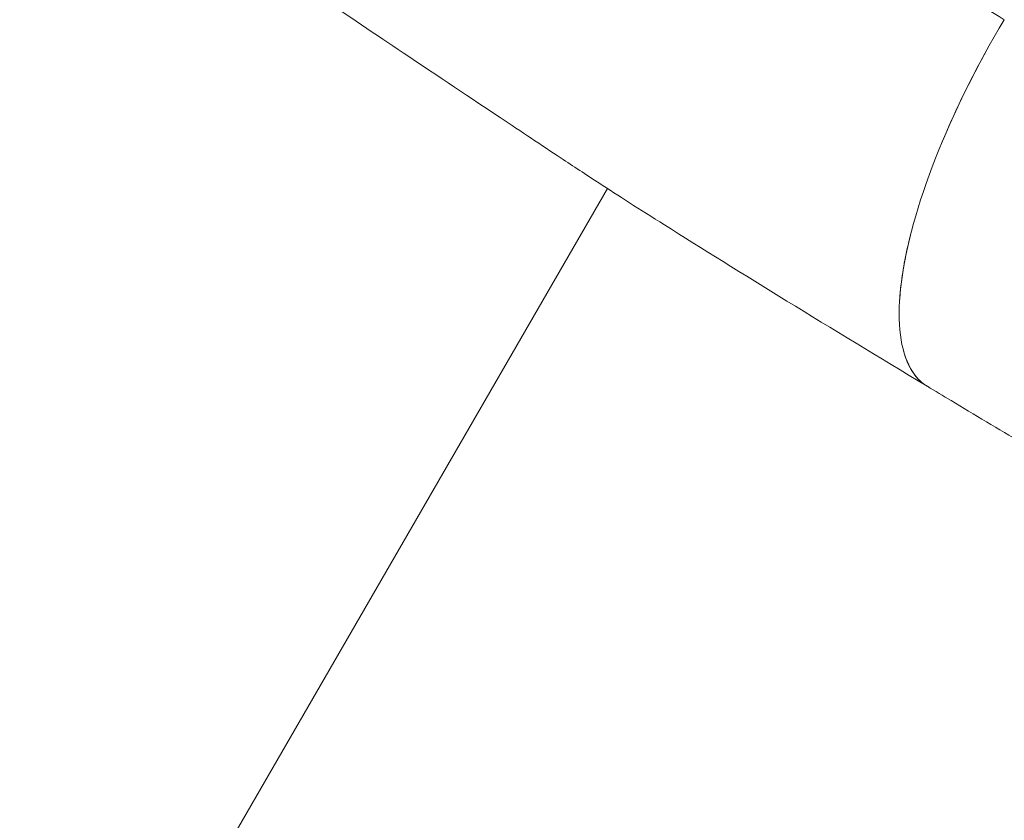
# Model space of a CAD drawing. Units: millimetres. Extents: x -2153 to 3332, y -1641 to 4754.
# Drawn here: x 173 to 215, y 2206 to 2240 of the extents above; entities that cross this region are included whole.
import ezdxf

# ---------------------------------------------------------------- set-up
doc = ezdxf.new("R2010")
doc.units = ezdxf.units.MM
doc.header["$LTSCALE"] = 1000
doc.layers.add('1 EQUIPMENT', color=7, linetype='Continuous', lineweight=18)

# ---------------------------------------------------------------- blocks, each defined once
blk = doc.blocks.new('GGJS 1021')
at = {"layer": '1 EQUIPMENT', "color": 0, "linetype": 'Continuous', "lineweight": 0}
blk.add_line((197.833, 2233.168), (27.036, 1937.338), dxfattribs=at)
blk.add_line((197.833, 2233.168), (27.036, 1937.338), dxfattribs=at)
for points, knots in [([(211.321, 2224.823), (209.304, 2226.037), (207.32, 2227.242), (203.58, 2229.54), (201.789, 2230.653), (199.193, 2232.291), (198.274, 2232.88), (196.917, 2233.764), (196.394, 2234.108), (195.039, 2235.005), (194.219, 2235.552), (192.1, 2236.966), (190.739, 2237.875), (188.087, 2239.65), (186.87, 2240.467), (184.317, 2242.185), (182.977, 2243.091), (180.071, 2245.062), (178.492, 2246.138), (175.02, 2248.518), (173.115, 2249.832), (168.782, 2252.845), (166.343, 2254.556), (160.306, 2258.84), (156.716, 2261.429), (149.712, 2266.568), (146.292, 2269.12), (142.9, 2271.694)], [0, 0, 0, 0, 7.486404, 7.486404, 14.676314, 14.676314, 19.558913, 19.558913, 23.333892, 23.333892, 29.454697, 29.454697, 37.524373, 37.524373, 43.490673, 43.490673, 49.449369, 49.449369, 56.04895, 56.04895, 63.72526, 63.72526, 73.379351, 73.379351, 87.666072, 87.666072, 101.55552, 101.55552, 101.55552, 101.55552]), ([(187.201, 2257.492), (187.596, 2257.206), (188.848, 2256.3), (190.308, 2255.248), (191.826, 2254.191), (192.934, 2253.449), (194.172, 2252.656), (195.48, 2251.842), (197.401, 2250.672), (199.625, 2249.326), (201.758, 2248.033), (205.8, 2245.582), (209.973, 2243.055), (213.446, 2240.971), (214.583, 2240.291)], [6.191377, 6.191377, 6.191377, 6.191377, 6.501757, 7.224174, 7.585383, 7.946592, 8.127196, 8.3078, 8.488405, 8.669009, 8.849613, 9.030218, 9.752635, 10.113844, 10.113844, 10.113844, 10.113844]), ([(214.583, 2240.291), (213.428, 2238.362), (211.426, 2234.327), (210.189, 2229.842), (210.079, 2226.451), (210.679, 2225.21), (211.336, 2224.815)], [0, 0, 0, 0, 0.448799, 0.897598, 1.121997, 1.564684, 1.564684, 1.564684, 1.564684]), ([(213.804, 2238.933), (213.785, 2238.899), (213.084, 2237.629), (212.467, 2236.346), (211.96, 2235.132)], [0.1043716, 0.1043716, 0.1043716, 0.1043716, 0.1121866, 0.3948195, 0.3948195, 0.3948195, 0.3948195]), ([(210.678, 2231.407), (210.474, 2230.634), (210.197, 2229.264), (210.135, 2228.099), (210.152, 2227.606)], [0.6971278, 0.6971278, 0.6971278, 0.6971278, 0.8975918, 1.0728532, 1.0728532, 1.0728532, 1.0728532]), ([(215.345, 2222.421), (214.331, 2223.022), (213.317, 2223.627), (212.001, 2224.415), (211.666, 2224.616), (211.336, 2224.815)], [0, 0, 0, 0, 3.533442, 3.533442, 4.759424, 4.759424, 4.759424, 4.759424])]:
    blk.add_open_spline(points, degree=3, knots=knots, dxfattribs=at)
for points in [[(210.332, 2226.307), (210.525, 2225.596), (210.868, 2225.081), (211.354, 2224.804)], [(211.309, 2224.831), (211.299, 2224.837), (211.289, 2224.843), (211.279, 2224.849)]]:
    blk.add_open_spline(points, degree=3, dxfattribs=at)

msp = doc.modelspace()

# ---------------------------------------------------------------- block references
at = {"layer": '1 EQUIPMENT'}
msp.add_blockref('GGJS 1021', (0, 0), dxfattribs=at)

doc.saveas('drawing.dxf')
